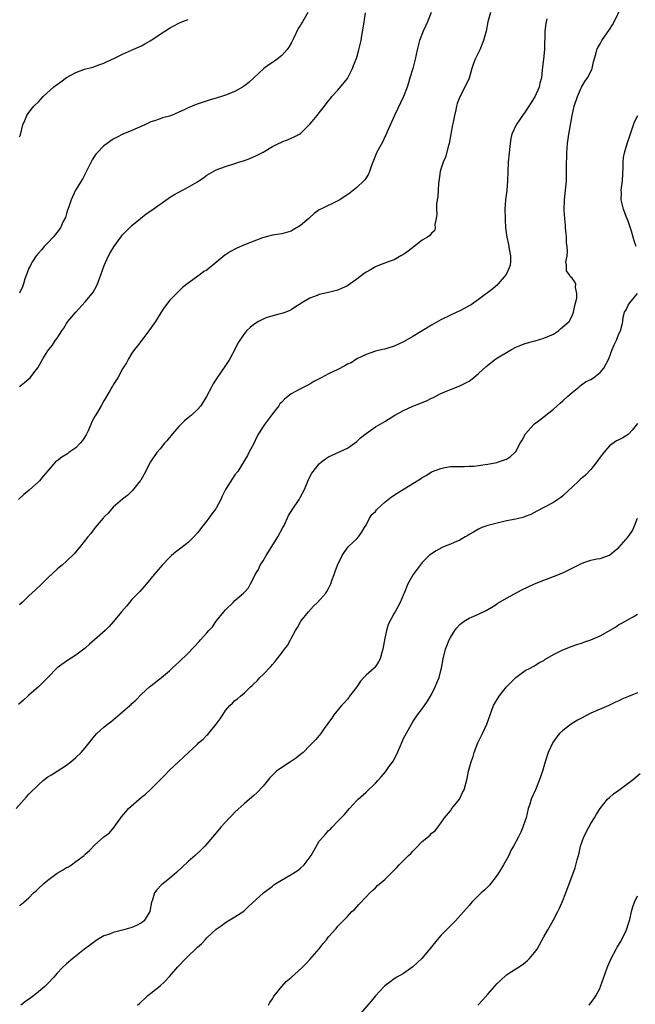
# Model space of a CAD drawing. Units: inches. Extents: x 2568000 to 2571000, y 1500000 to 1503000.
# Drawn here: x 2570737 to 2570869, y 1501545 to 1501755 of the extents above; entities that cross this region are included whole.
import ezdxf

# ---------------------------------------------------------------- set-up
doc = ezdxf.new("R2010")
doc.units = ezdxf.units.IN
doc.header["$MEASUREMENT"] = 0
doc.layers.add('LD25681500_10ft', color=71, linetype='Continuous')

msp = doc.modelspace()

# ---------------------------------------------------------------- linework, layer by layer
at = {"layer": 'LD25681500_10ft'}
for points, elevation in [([(2570736.23, 1501587), (2570738.49, 1501589.51), (2570739, 1501590.06), (2570741, 1501592.08), (2570742.05, 1501593), (2570743, 1501593.75), (2570743.78, 1501594.22), (2570744.99, 1501595), (2570747, 1501596.24), (2570747.93, 1501597), (2570749, 1501597.9), (2570750.13, 1501599), (2570751, 1501599.99), (2570751.85, 1501601), (2570753, 1501602.49), (2570753.47, 1501603), (2570755, 1501604.39), (2570755.75, 1501605), (2570756.48, 1501605.52), (2570759, 1501607.64), (2570760.55, 1501609), (2570760.79, 1501609.21), (2570761, 1501609.45), (2570761.83, 1501610.17), (2570763, 1501611.4), (2570764.73, 1501613), (2570765, 1501613.23), (2570767.29, 1501615), (2570769, 1501616.42), (2570769.61, 1501617), (2570770.34, 1501617.66), (2570771, 1501618.23), (2570773, 1501620.15), (2570775.32, 1501622.68), (2570775.64, 1501623), (2570777, 1501624.49), (2570777.44, 1501625), (2570778.18, 1501625.82), (2570778.98, 1501627), (2570780.63, 1501629), (2570781, 1501629.4), (2570782.59, 1501631), (2570783, 1501631.45), (2570784.83, 1501633), (2570784.91, 1501633.09), (2570785, 1501633.21), (2570785.85, 1501634.15), (2570786.31, 1501635), (2570787, 1501636.33), (2570787.28, 1501637), (2570787.99, 1501638.01), (2570788.39, 1501639), (2570789, 1501639.92), (2570789.63, 1501641), (2570790.17, 1501641.83), (2570792.15, 1501645), (2570793.23, 1501647), (2570793.47, 1501647.47), (2570794.45, 1501649.55), (2570795, 1501650.4), (2570795.22, 1501650.78), (2570796.7, 1501653), (2570797, 1501653.53), (2570797.76, 1501655), (2570798.35, 1501656.35), (2570798.72, 1501657.28), (2570799.41, 1501658.59), (2570799.7, 1501659), (2570801, 1501660.62), (2570801.45, 1501661), (2570802.33, 1501661.67), (2570803, 1501662.13), (2570807, 1501663.96), (2570808.52, 1501665), (2570809, 1501665.35), (2570809.81, 1501666.19), (2570811, 1501667.09), (2570813, 1501668.5), (2570815, 1501669.63), (2570817.17, 1501671), (2570819, 1501672.02), (2570821, 1501672.93), (2570822.5, 1501673.5), (2570823, 1501673.73), (2570823.93, 1501674.07), (2570825, 1501674.61), (2570825.27, 1501674.73), (2570827, 1501675.6), (2570829, 1501676.5), (2570831, 1501677.25), (2570832.15, 1501677.85), (2570833, 1501678.26), (2570833.97, 1501679), (2570835, 1501679.87), (2570836.62, 1501681.38), (2570837, 1501681.7), (2570838.74, 1501683), (2570839.44, 1501683.44), (2570841, 1501684.38), (2570842.07, 1501685), (2570843, 1501685.49), (2570844.04, 1501685.96), (2570845, 1501686.29), (2570846.76, 1501686.76), (2570847.11, 1501686.89), (2570849, 1501687.4), (2570851, 1501688.32), (2570852.13, 1501689), (2570852.56, 1501689.44), (2570854.35, 1501691), (2570855, 1501692.19), (2570855.32, 1501693), (2570855.58, 1501694.42), (2570855.98, 1501695.98), (2570856.03, 1501697), (2570855.73, 1501698.27), (2570855.81, 1501699), (2570855.55, 1501699.55), (2570855, 1501700.28), (2570854.6, 1501700.6), (2570854.37, 1501701), (2570853.78, 1501701.78), (2570853.83, 1501703), (2570853.67, 1501703.67), (2570853.93, 1501705), (2570854.05, 1501705.95), (2570853.93, 1501707), (2570853.82, 1501707.82), (2570853.78, 1501709), (2570853.71, 1501709.71), (2570853.61, 1501711), (2570853.59, 1501711.59), (2570853.45, 1501713), (2570853.34, 1501714.66), (2570853.39, 1501717), (2570853.61, 1501719), (2570853.66, 1501719.66), (2570853.78, 1501721), (2570853.84, 1501723), (2570853.84, 1501723.84), (2570853.83, 1501725), (2570853.86, 1501725.86), (2570853.88, 1501727), (2570854.05, 1501729), (2570854.33, 1501731), (2570854.57, 1501732.57), (2570855, 1501735), (2570855.47, 1501737), (2570856.13, 1501739), (2570857.03, 1501741), (2570857.75, 1501742.25), (2570858.3, 1501743), (2570859, 1501744.35), (2570859.3, 1501745), (2570859.59, 1501746.41), (2570860.04, 1501748.04), (2570860.28, 1501749), (2570860.52, 1501749.48), (2570861, 1501750.3), (2570861.36, 1501751), (2570863, 1501753.36), (2570863.64, 1501754.36), (2570863.98, 1501755), (2570865.62, 1501758.38)], 9190), ([(2570824.92, 1501757), (2570824.13, 1501755), (2570823.78, 1501754.22), (2570823.19, 1501753), (2570822.44, 1501751), (2570821.89, 1501749), (2570821.45, 1501747), (2570820.95, 1501745), (2570820.37, 1501743), (2570820.05, 1501741.95), (2570819.74, 1501741), (2570819, 1501739.01), (2570818.33, 1501737.67), (2570817.09, 1501735), (2570815.52, 1501731.52), (2570815.22, 1501730.78), (2570815, 1501730.41), (2570814.56, 1501729.44), (2570813.5, 1501727.5), (2570813.25, 1501727), (2570813, 1501726.42), (2570812.61, 1501725.39), (2570812.44, 1501725), (2570812.09, 1501724.09), (2570811.74, 1501723), (2570811.53, 1501722.47), (2570811, 1501721.7), (2570810.74, 1501721.26), (2570810.5, 1501721), (2570809, 1501719.59), (2570807.57, 1501718.43), (2570805.41, 1501717), (2570805, 1501716.75), (2570801.34, 1501715), (2570801, 1501714.82), (2570799.94, 1501714.06), (2570798.88, 1501713.12), (2570798.76, 1501713), (2570797, 1501711.5), (2570795.44, 1501710.56), (2570795, 1501710.26), (2570793.99, 1501710.01), (2570793, 1501709.7), (2570791, 1501709.45), (2570788.85, 1501708.85), (2570785, 1501707.36), (2570783.38, 1501706.62), (2570782.05, 1501705.95), (2570781, 1501705.22), (2570780.86, 1501705.14), (2570778.29, 1501703), (2570777.53, 1501702.47), (2570777, 1501701.96), (2570776.36, 1501701.64), (2570775.58, 1501701), (2570773.52, 1501699.52), (2570773, 1501699.19), (2570771.76, 1501698.24), (2570771, 1501697.49), (2570770.53, 1501697), (2570769, 1501695.46), (2570768.62, 1501695), (2570767.94, 1501694.06), (2570767.24, 1501693), (2570765.99, 1501691), (2570764.77, 1501689.23), (2570764.62, 1501689), (2570763.09, 1501687), (2570762.17, 1501685.83), (2570761.54, 1501685), (2570761, 1501684.22), (2570760.24, 1501683), (2570759.8, 1501682.2), (2570759, 1501680.89), (2570757.97, 1501679), (2570757, 1501677.47), (2570756.83, 1501677.17), (2570756.72, 1501677), (2570756.32, 1501676.32), (2570755.37, 1501674.63), (2570755, 1501674.02), (2570754.43, 1501673), (2570753.61, 1501671.61), (2570753.14, 1501670.86), (2570752.42, 1501669.58), (2570752.23, 1501669), (2570751.63, 1501667.63), (2570751.22, 1501666.78), (2570750.42, 1501665.58), (2570749.96, 1501665), (2570749, 1501664.03), (2570747.54, 1501663), (2570747.24, 1501662.76), (2570745.99, 1501662.01), (2570745, 1501661.26), (2570744.84, 1501661.16), (2570744.67, 1501661), (2570743, 1501659.11), (2570742.03, 1501657.97), (2570741.27, 1501657), (2570741, 1501656.74), (2570739.07, 1501655), (2570737.93, 1501654.07), (2570736.76, 1501653)], 9220), ([(2570849.6, 1501755.6), (2570849.47, 1501755), (2570849.41, 1501754.59), (2570849.21, 1501753), (2570849.1, 1501749.1), (2570848.88, 1501747), (2570848.66, 1501745.34), (2570848.64, 1501744.64), (2570848.45, 1501743), (2570848.13, 1501741.87), (2570847.97, 1501741), (2570847.04, 1501738.96), (2570846.24, 1501737.76), (2570845.78, 1501737), (2570845, 1501735.75), (2570844.41, 1501735), (2570843.86, 1501734.14), (2570843.08, 1501733), (2570842.15, 1501731), (2570841.95, 1501730.05), (2570841.76, 1501729), (2570841.55, 1501727), (2570841.38, 1501725), (2570841.27, 1501723), (2570841.2, 1501721), (2570841.03, 1501718.97), (2570840.77, 1501717), (2570840.63, 1501715), (2570840.68, 1501713), (2570840.71, 1501712.71), (2570840.81, 1501711), (2570841.05, 1501709), (2570841.42, 1501707.42), (2570841.56, 1501706.44), (2570841.86, 1501705), (2570841.81, 1501703.81), (2570841.75, 1501703), (2570841.54, 1501702.46), (2570840.92, 1501701), (2570839.24, 1501699), (2570839.12, 1501698.88), (2570838.06, 1501697.94), (2570835, 1501695.66), (2570834, 1501695), (2570833.42, 1501694.58), (2570833, 1501694.32), (2570831, 1501693.27), (2570830.36, 1501693), (2570829, 1501692.36), (2570827, 1501691.33), (2570825, 1501690.19), (2570821, 1501687.77), (2570819, 1501686.68), (2570817, 1501685.73), (2570815, 1501685.1), (2570814.53, 1501685), (2570813, 1501684.63), (2570811, 1501683.98), (2570809, 1501682.99), (2570807.81, 1501682.19), (2570807, 1501681.85), (2570806.47, 1501681.53), (2570805, 1501680.77), (2570803, 1501679.8), (2570801.4, 1501679), (2570801, 1501678.75), (2570799.83, 1501678.17), (2570799, 1501677.61), (2570797, 1501676.62), (2570796.09, 1501676.09), (2570795, 1501675.54), (2570793.56, 1501674.44), (2570793, 1501673.79), (2570792.61, 1501673.39), (2570792.34, 1501673), (2570791, 1501671.29), (2570790.17, 1501670.17), (2570789.28, 1501669), (2570789, 1501668.58), (2570788.03, 1501667), (2570787.66, 1501666.34), (2570787, 1501664.93), (2570785.97, 1501663), (2570785.64, 1501662.36), (2570784.92, 1501661.08), (2570783.59, 1501659), (2570783, 1501658.23), (2570782.5, 1501657.5), (2570781, 1501655.09), (2570780.27, 1501653.73), (2570779.97, 1501653), (2570779, 1501651.15), (2570778.9, 1501651), (2570778.05, 1501649.95), (2570777.41, 1501649), (2570777, 1501648.44), (2570775.88, 1501647), (2570775.48, 1501646.52), (2570775, 1501645.87), (2570774.24, 1501645), (2570773, 1501643.8), (2570771.42, 1501642.58), (2570770.28, 1501641.72), (2570769.42, 1501641), (2570769, 1501640.62), (2570767.44, 1501639), (2570765.74, 1501637), (2570764.12, 1501635), (2570763.6, 1501634.4), (2570762.66, 1501633.34), (2570761, 1501631.61), (2570760.45, 1501631), (2570759.8, 1501630.2), (2570758.74, 1501629), (2570757.08, 1501626.92), (2570756.11, 1501625.89), (2570755.24, 1501625), (2570753, 1501623), (2570751.91, 1501622.09), (2570751, 1501621.26), (2570750.68, 1501621), (2570749, 1501619.76), (2570747, 1501618.49), (2570745, 1501617.03), (2570743.02, 1501614.98), (2570741, 1501612.99), (2570739, 1501611.22), (2570738.73, 1501611), (2570737.83, 1501610.17), (2570736.76, 1501609.24)], 9200), ([(2570798.55, 1501757), (2570797.43, 1501755), (2570797.25, 1501754.75), (2570797, 1501754.29), (2570796.47, 1501753.53), (2570795.54, 1501751.54), (2570795.26, 1501751), (2570795, 1501750.45), (2570794.47, 1501749.53), (2570794.1, 1501749), (2570793, 1501747.78), (2570792.01, 1501747), (2570791.41, 1501746.59), (2570791, 1501746.27), (2570790.23, 1501745.77), (2570789.16, 1501745), (2570785.95, 1501742.05), (2570785, 1501741.28), (2570784.59, 1501741), (2570783, 1501740.09), (2570781, 1501739.29), (2570780.12, 1501739), (2570779, 1501738.67), (2570777.69, 1501738.31), (2570776.17, 1501737.83), (2570774.7, 1501737.3), (2570773, 1501736.63), (2570772.29, 1501736.29), (2570769.41, 1501735), (2570769, 1501734.83), (2570767.54, 1501734.46), (2570767, 1501734.25), (2570765.84, 1501733.84), (2570765, 1501733.61), (2570763.71, 1501733), (2570761, 1501731.78), (2570759.02, 1501730.98), (2570757.69, 1501730.31), (2570757, 1501729.91), (2570755.68, 1501729), (2570755, 1501728.49), (2570753.54, 1501727), (2570753.28, 1501726.72), (2570753, 1501726.31), (2570752.5, 1501725.5), (2570751.17, 1501722.83), (2570751, 1501722.54), (2570750.47, 1501721.53), (2570748.94, 1501719), (2570748.04, 1501717), (2570747.48, 1501715.48), (2570747.25, 1501714.75), (2570747, 1501714.05), (2570746.77, 1501713.23), (2570746.33, 1501712.33), (2570745.71, 1501711), (2570745, 1501710.1), (2570744.55, 1501709.45), (2570744.18, 1501709), (2570743, 1501707.81), (2570742.25, 1501707), (2570741.69, 1501706.31), (2570741, 1501705.57), (2570740.56, 1501705), (2570739.77, 1501703.77), (2570739.3, 1501703), (2570739.22, 1501702.78), (2570739, 1501702.36), (2570738.63, 1501701.37), (2570738.44, 1501701), (2570738.11, 1501700.11), (2570737.82, 1501699), (2570737.64, 1501698.36), (2570736.99, 1501697.01)], 9240), ([(2570837.58, 1501757), (2570837.03, 1501755), (2570836.62, 1501753), (2570836.1, 1501751), (2570835.26, 1501749), (2570834.28, 1501747), (2570833.92, 1501746.08), (2570833.62, 1501745), (2570833.02, 1501742.98), (2570832.08, 1501741), (2570831.03, 1501738.97), (2570830.47, 1501737.53), (2570830.33, 1501737), (2570830.15, 1501736.15), (2570829.85, 1501735), (2570829.58, 1501733.58), (2570829.44, 1501733), (2570828.71, 1501729), (2570828.57, 1501728.57), (2570827.93, 1501726.07), (2570827.45, 1501725), (2570827, 1501723.54), (2570826.85, 1501723), (2570826.63, 1501721.37), (2570826.48, 1501720.48), (2570826.36, 1501719), (2570826.29, 1501717.71), (2570826.16, 1501717), (2570826.04, 1501716.04), (2570826.03, 1501715), (2570826.11, 1501713.89), (2570826, 1501713), (2570825.71, 1501711.71), (2570825.79, 1501711), (2570825.64, 1501710.36), (2570825, 1501709.83), (2570824.64, 1501709.36), (2570824.13, 1501709), (2570823, 1501708.33), (2570821.25, 1501707), (2570819.96, 1501706.04), (2570819, 1501705.31), (2570818.4, 1501705), (2570817, 1501704.18), (2570815.72, 1501703.72), (2570813.89, 1501703), (2570813, 1501702.67), (2570811.95, 1501702.05), (2570811, 1501701.53), (2570810.33, 1501701), (2570809, 1501700.06), (2570807.62, 1501699), (2570807, 1501698.62), (2570805.91, 1501698.09), (2570805, 1501697.67), (2570803, 1501697.16), (2570801, 1501696.77), (2570800.56, 1501696.56), (2570799, 1501695.97), (2570797.29, 1501695), (2570797, 1501694.79), (2570795.89, 1501694.11), (2570795, 1501693.49), (2570794.69, 1501693.31), (2570793.84, 1501693), (2570793, 1501692.72), (2570792.66, 1501692.66), (2570789.82, 1501691.82), (2570789, 1501691.48), (2570788, 1501691), (2570787, 1501690.38), (2570786.26, 1501689.74), (2570785.45, 1501689), (2570785, 1501688.43), (2570784.03, 1501687), (2570783.64, 1501686.36), (2570782.99, 1501685), (2570781.87, 1501683), (2570781.52, 1501682.48), (2570781, 1501681.63), (2570779.12, 1501678.88), (2570779, 1501678.68), (2570778.33, 1501677.67), (2570777.96, 1501677), (2570776.92, 1501675), (2570775.67, 1501673), (2570775, 1501672.21), (2570773.68, 1501671), (2570773, 1501670.43), (2570772.2, 1501669.8), (2570771, 1501668.55), (2570769.67, 1501667), (2570769.38, 1501666.62), (2570769, 1501666.23), (2570768.47, 1501665.53), (2570767.96, 1501665), (2570767, 1501663.83), (2570766.29, 1501663), (2570764.95, 1501661), (2570763.6, 1501658.4), (2570762.86, 1501657.14), (2570762.77, 1501657), (2570761.09, 1501654.9), (2570760.1, 1501653.9), (2570759, 1501653.07), (2570757, 1501651.32), (2570756.68, 1501651), (2570755.93, 1501650.07), (2570755, 1501649.19), (2570754.92, 1501649.08), (2570754.82, 1501649), (2570753.12, 1501647), (2570752.24, 1501645.76), (2570751.54, 1501645), (2570749.99, 1501643), (2570748.63, 1501641.37), (2570747, 1501639.81), (2570746.09, 1501639), (2570745.49, 1501638.51), (2570745, 1501638.1), (2570743, 1501636.25), (2570741.77, 1501635), (2570740.34, 1501633.66), (2570739, 1501632.44), (2570737.51, 1501631), (2570737, 1501630.53)], 9210), ([(2570737, 1501677.1), (2570738.02, 1501677.98), (2570739, 1501678.77), (2570739.25, 1501679), (2570740.01, 1501680.01), (2570740.88, 1501681.12), (2570741.61, 1501682.39), (2570741.92, 1501683), (2570743, 1501684.7), (2570743.21, 1501685), (2570744.05, 1501685.95), (2570744.69, 1501687), (2570745, 1501687.45), (2570745.99, 1501689), (2570746.44, 1501689.56), (2570747, 1501690.54), (2570747.32, 1501691), (2570749, 1501693), (2570751, 1501695.18), (2570752.51, 1501697), (2570752.71, 1501697.29), (2570753.43, 1501698.57), (2570753.64, 1501699), (2570753.98, 1501699.98), (2570755.07, 1501702.93), (2570756.01, 1501705), (2570756.34, 1501705.66), (2570757.09, 1501706.91), (2570758.63, 1501709), (2570759, 1501709.47), (2570759.73, 1501710.27), (2570760.48, 1501711), (2570761, 1501711.48), (2570762.83, 1501713), (2570764.05, 1501713.95), (2570765, 1501714.6), (2570765.51, 1501715), (2570768.72, 1501717.28), (2570769, 1501717.44), (2570769.93, 1501718.07), (2570773, 1501719.7), (2570775, 1501720.84), (2570775.26, 1501721), (2570776.3, 1501721.7), (2570777, 1501722.22), (2570777.51, 1501722.49), (2570779, 1501723.34), (2570781, 1501724.08), (2570783, 1501724.71), (2570783.81, 1501725), (2570785, 1501725.39), (2570786.18, 1501725.82), (2570787.59, 1501726.41), (2570789, 1501727.14), (2570791, 1501728.37), (2570792.26, 1501729), (2570792.77, 1501729.23), (2570793, 1501729.36), (2570794.22, 1501729.78), (2570795, 1501730.11), (2570795.61, 1501730.39), (2570796.76, 1501731), (2570797, 1501731.14), (2570799, 1501733.09), (2570799.86, 1501734.14), (2570800.52, 1501735), (2570801, 1501735.55), (2570802.1, 1501737), (2570802.5, 1501737.5), (2570803, 1501738.08), (2570803.39, 1501738.61), (2570803.71, 1501739), (2570805, 1501740.39), (2570807, 1501742.88), (2570807.16, 1501743.16), (2570808.09, 1501745), (2570808.33, 1501745.67), (2570808.89, 1501747), (2570809, 1501747.34), (2570809.48, 1501749), (2570809.93, 1501751), (2570810.09, 1501752.09), (2570810.38, 1501753.62), (2570810.56, 1501755), (2570810.9, 1501756.9)], 9230), ([(2570737, 1501730.45), (2570737.15, 1501730.85), (2570737.71, 1501733), (2570738.09, 1501733.91), (2570738.53, 1501735), (2570739, 1501735.65), (2570740.04, 1501737), (2570741, 1501737.91), (2570741.54, 1501738.46), (2570742.02, 1501739), (2570744.25, 1501741), (2570744.65, 1501741.35), (2570745, 1501741.62), (2570745.82, 1501742.18), (2570747, 1501743.08), (2570749, 1501744.18), (2570750.87, 1501744.87), (2570752.67, 1501745.33), (2570754.15, 1501745.85), (2570755, 1501746.16), (2570755.54, 1501746.46), (2570757.23, 1501747.23), (2570759, 1501748.08), (2570760.91, 1501748.91), (2570763, 1501749.87), (2570763.75, 1501750.25), (2570765, 1501750.96), (2570767, 1501752.31), (2570769, 1501753.61), (2570769.91, 1501754.09), (2570771, 1501754.72), (2570771.65, 1501755), (2570773, 1501755.49)], 9250), ([(2570868.66, 1501707), (2570868.23, 1501708.23), (2570868.08, 1501709), (2570867.69, 1501710.31), (2570867, 1501712.38), (2570866.57, 1501713.43), (2570865.96, 1501715), (2570865.49, 1501717), (2570865.53, 1501718.47), (2570865.51, 1501719), (2570865.56, 1501719.56), (2570865.75, 1501721), (2570865.91, 1501723.91), (2570865.92, 1501725), (2570866.01, 1501725.99), (2570866.17, 1501727), (2570866.81, 1501729.19), (2570867.36, 1501730.64), (2570867.67, 1501731.67), (2570868.11, 1501733), (2570868.36, 1501733.64), (2570869.04, 1501735)], 9180), ([(2570737, 1501566.32), (2570737.43, 1501566.57), (2570737.93, 1501567), (2570739, 1501567.97), (2570739.99, 1501569), (2570740.53, 1501569.47), (2570741, 1501569.9), (2570742.15, 1501571), (2570743, 1501571.69), (2570744.73, 1501573), (2570745, 1501573.18), (2570746.15, 1501573.85), (2570747, 1501574.39), (2570747.41, 1501574.59), (2570748.06, 1501575), (2570749, 1501575.67), (2570750.75, 1501577), (2570750.89, 1501577.11), (2570751, 1501577.23), (2570751.95, 1501578.05), (2570753, 1501579.17), (2570755, 1501580.99), (2570756.17, 1501581.83), (2570757.16, 1501583), (2570757.45, 1501583.45), (2570758.58, 1501585), (2570758.79, 1501585.21), (2570759.71, 1501586.29), (2570760.26, 1501587), (2570763, 1501589.41), (2570763.89, 1501590.11), (2570765, 1501591.12), (2570767.97, 1501594.03), (2570769, 1501595.18), (2570770.93, 1501597), (2570772.03, 1501597.97), (2570773.09, 1501599), (2570775, 1501600.77), (2570775.22, 1501601), (2570776.17, 1501601.83), (2570777, 1501602.68), (2570777.17, 1501602.83), (2570778.99, 1501605), (2570779.86, 1501606.14), (2570780.39, 1501607), (2570781, 1501607.92), (2570781.92, 1501609), (2570782.49, 1501609.51), (2570783, 1501610.04), (2570783.55, 1501610.45), (2570784.14, 1501611), (2570785, 1501611.71), (2570786.34, 1501613), (2570786.69, 1501613.31), (2570787, 1501613.64), (2570787.7, 1501614.3), (2570788.34, 1501615), (2570789, 1501615.64), (2570790.65, 1501617.35), (2570791, 1501617.79), (2570791.58, 1501618.42), (2570792.04, 1501619), (2570793, 1501620.28), (2570793.58, 1501621), (2570794.18, 1501621.82), (2570794.85, 1501623), (2570795, 1501623.3), (2570795.94, 1501625), (2570796.33, 1501625.67), (2570797.07, 1501627), (2570798.69, 1501629), (2570799.79, 1501630.21), (2570800.65, 1501631), (2570802.38, 1501633), (2570802.64, 1501633.36), (2570803, 1501634), (2570803.48, 1501635), (2570803.7, 1501635.7), (2570804.17, 1501637), (2570804.41, 1501637.59), (2570804.89, 1501639), (2570805.9, 1501641), (2570806.31, 1501641.69), (2570807.14, 1501642.86), (2570807.32, 1501643), (2570809, 1501644.59), (2570809.36, 1501645), (2570810.04, 1501645.96), (2570810.68, 1501647), (2570811, 1501647.48), (2570811.76, 1501649), (2570812.24, 1501649.76), (2570813, 1501650.45), (2570813.24, 1501650.76), (2570813.47, 1501651), (2570815, 1501652.42), (2570815.72, 1501653), (2570816.41, 1501653.59), (2570817.63, 1501654.37), (2570821, 1501656.39), (2570822.59, 1501657.41), (2570823, 1501657.71), (2570823.86, 1501658.14), (2570825, 1501658.88), (2570827, 1501659.63), (2570827.83, 1501659.83), (2570829, 1501660), (2570830.04, 1501660.04), (2570831, 1501660.06), (2570832.02, 1501660.02), (2570833, 1501660.08), (2570834.11, 1501660.11), (2570836.43, 1501660.43), (2570837, 1501660.55), (2570838.9, 1501660.9), (2570839.31, 1501661), (2570841, 1501661.63), (2570841.84, 1501662.16), (2570842.77, 1501663), (2570843, 1501663.27), (2570843.92, 1501665), (2570844.32, 1501665.68), (2570845.07, 1501667), (2570846.82, 1501669), (2570847, 1501669.17), (2570848.06, 1501669.94), (2570851, 1501672.26), (2570851.78, 1501673), (2570852.42, 1501673.58), (2570853, 1501674.04), (2570854.01, 1501675), (2570855, 1501675.86), (2570856.41, 1501677), (2570856.72, 1501677.28), (2570857, 1501677.45), (2570857.9, 1501678.1), (2570859, 1501678.64), (2570859.59, 1501679), (2570861, 1501680.1), (2570861.77, 1501681), (2570862.84, 1501683), (2570863.57, 1501685), (2570864, 1501686), (2570864.47, 1501687), (2570865, 1501688.37), (2570865.35, 1501689), (2570865.68, 1501690.32), (2570865.81, 1501691), (2570865.94, 1501691.94), (2570866.19, 1501693), (2570866.52, 1501693.48), (2570867, 1501694.51), (2570867.3, 1501695), (2570868.99, 1501697)], 9180), ([(2570869, 1501669.19), (2570867.81, 1501667.81), (2570867.15, 1501667), (2570867.08, 1501666.92), (2570867, 1501666.87), (2570865.83, 1501666.17), (2570865, 1501665.73), (2570864.5, 1501665.5), (2570863, 1501664.44), (2570861.76, 1501663), (2570861, 1501662), (2570860.32, 1501661), (2570859, 1501659.4), (2570857.84, 1501658.16), (2570856.76, 1501657.24), (2570856.46, 1501657), (2570855, 1501655.6), (2570854.3, 1501655), (2570853, 1501653.76), (2570852.58, 1501653.42), (2570851.94, 1501653), (2570851, 1501652.35), (2570849, 1501651.26), (2570847.49, 1501650.51), (2570846.2, 1501649.8), (2570845, 1501649.34), (2570844.77, 1501649.23), (2570843, 1501648.82), (2570841, 1501648.42), (2570839, 1501647.97), (2570837, 1501647.43), (2570835.75, 1501647), (2570835, 1501646.69), (2570833.97, 1501646.03), (2570833, 1501645.54), (2570832.7, 1501645.3), (2570832.15, 1501645), (2570831, 1501644.32), (2570829.82, 1501643.82), (2570829, 1501643.42), (2570827.89, 1501643), (2570827.27, 1501642.73), (2570825.98, 1501642.02), (2570825, 1501641.42), (2570824.76, 1501641.24), (2570824.48, 1501641), (2570823, 1501639.57), (2570822.57, 1501639), (2570821.09, 1501637), (2570819.94, 1501635), (2570819.1, 1501633), (2570819, 1501632.71), (2570818.26, 1501631), (2570817.2, 1501629), (2570817, 1501628.69), (2570815.71, 1501626.29), (2570815.36, 1501625), (2570815, 1501623.41), (2570814.57, 1501621), (2570814.33, 1501620.33), (2570813.98, 1501619), (2570813.67, 1501618.33), (2570813, 1501617.34), (2570812.85, 1501617.15), (2570812.69, 1501617), (2570811, 1501615.5), (2570810.52, 1501615), (2570809.81, 1501614.19), (2570809, 1501612.98), (2570807.48, 1501611), (2570807.29, 1501610.71), (2570807, 1501610.39), (2570806.38, 1501609.62), (2570805.73, 1501609), (2570804.14, 1501607), (2570803.7, 1501606.3), (2570803, 1501605.38), (2570802.85, 1501605.15), (2570802.08, 1501604.08), (2570801.33, 1501603), (2570800.24, 1501601.76), (2570799.54, 1501601), (2570799, 1501600.5), (2570797.54, 1501599), (2570797, 1501598.57), (2570796.16, 1501597.84), (2570794.89, 1501597), (2570793, 1501595.8), (2570791.89, 1501595), (2570791.42, 1501594.58), (2570790.43, 1501593.57), (2570789, 1501591.78), (2570787.64, 1501590.36), (2570787, 1501589.76), (2570786.58, 1501589.42), (2570785, 1501588.09), (2570783, 1501586.23), (2570782.41, 1501585.59), (2570781.82, 1501585), (2570780, 1501583), (2570778.64, 1501581.36), (2570777, 1501579.46), (2570776.57, 1501579), (2570775.78, 1501578.22), (2570774.48, 1501577), (2570773, 1501575.68), (2570771.61, 1501574.39), (2570770.56, 1501573.43), (2570769, 1501572.09), (2570767.67, 1501571), (2570767.31, 1501570.69), (2570766.33, 1501569.67), (2570765.84, 1501569), (2570765.28, 1501567.28), (2570765.16, 1501567), (2570764.83, 1501565), (2570763.59, 1501563), (2570763.26, 1501562.74), (2570763, 1501562.57), (2570761.97, 1501562.03), (2570761, 1501561.6), (2570759, 1501561.01), (2570757, 1501560.53), (2570756.19, 1501560.19), (2570755, 1501559.82), (2570753.55, 1501559), (2570750.89, 1501557), (2570748.35, 1501555), (2570747, 1501553.83), (2570746.1, 1501553), (2570745, 1501551.83), (2570744.27, 1501551), (2570743, 1501549.62), (2570742.36, 1501549), (2570741, 1501547.84), (2570739.94, 1501547), (2570739.38, 1501546.62), (2570738.22, 1501545.78), (2570737.25, 1501545)], 9170), ([(2570762.18, 1501545), (2570762.61, 1501545.39), (2570763, 1501545.81), (2570763.64, 1501546.36), (2570764.31, 1501547), (2570765, 1501547.57), (2570767, 1501549.16), (2570767.97, 1501550.03), (2570769, 1501551.14), (2570770.79, 1501553.21), (2570772.48, 1501555), (2570773, 1501555.52), (2570774.59, 1501557), (2570775, 1501557.4), (2570775.86, 1501558.14), (2570776.63, 1501559), (2570777, 1501559.38), (2570779, 1501561.26), (2570780.07, 1501561.93), (2570781, 1501562.7), (2570781.55, 1501563), (2570783, 1501563.85), (2570784.9, 1501565.1), (2570785.91, 1501566.09), (2570789.11, 1501569), (2570791, 1501570.43), (2570791.3, 1501570.7), (2570791.73, 1501571), (2570795, 1501572.89), (2570796.28, 1501573.72), (2570797, 1501574.27), (2570797.77, 1501575), (2570799.29, 1501577), (2570799.88, 1501578.12), (2570801, 1501580.02), (2570801.8, 1501581), (2570802.39, 1501581.61), (2570803, 1501582.29), (2570803.38, 1501582.62), (2570803.75, 1501583), (2570805, 1501584.3), (2570806.34, 1501585.66), (2570807.48, 1501587), (2570809, 1501588.7), (2570809.3, 1501589), (2570811, 1501590.53), (2570813, 1501592.43), (2570813.49, 1501593), (2570814.24, 1501593.76), (2570815.17, 1501594.83), (2570815.89, 1501595.89), (2570816.82, 1501597.18), (2570817, 1501597.57), (2570817.52, 1501598.48), (2570818.25, 1501600.25), (2570819, 1501601.96), (2570819.38, 1501602.62), (2570820.69, 1501605), (2570821, 1501605.5), (2570822.01, 1501607), (2570823, 1501608.29), (2570823.5, 1501609), (2570824.1, 1501609.9), (2570824.78, 1501611), (2570825, 1501611.38), (2570825.78, 1501613), (2570826.13, 1501613.87), (2570826.62, 1501615), (2570827, 1501616.47), (2570827.12, 1501617), (2570827.45, 1501619), (2570827.98, 1501621), (2570828.25, 1501621.75), (2570828.74, 1501623), (2570829, 1501623.56), (2570829.94, 1501625), (2570830.39, 1501625.61), (2570831, 1501626.28), (2570831.38, 1501626.62), (2570831.96, 1501627), (2570833, 1501627.65), (2570835, 1501628.54), (2570836.68, 1501629.32), (2570838.22, 1501630.22), (2570839, 1501630.69), (2570839.17, 1501630.83), (2570841, 1501631.92), (2570844.28, 1501633.72), (2570847, 1501634.95), (2570849, 1501635.78), (2570851, 1501636.52), (2570853, 1501637.32), (2570855.46, 1501638.54), (2570857, 1501639.34), (2570857.54, 1501639.54), (2570859, 1501640.03), (2570860.3, 1501640.3), (2570861, 1501640.42), (2570863, 1501641.12), (2570864.02, 1501641.98), (2570865, 1501642.73), (2570867, 1501645.02), (2570867.8, 1501646.2), (2570868.21, 1501647), (2570868.99, 1501649)], 9160), ([(2570790.13, 1501545), (2570790.44, 1501545.56), (2570791, 1501546.4), (2570791.23, 1501546.77), (2570791.39, 1501547), (2570792.98, 1501549.02), (2570793.94, 1501550.06), (2570795, 1501550.91), (2570797.31, 1501553), (2570798.12, 1501553.88), (2570799, 1501554.77), (2570800.96, 1501557.04), (2570801.84, 1501558.16), (2570802.54, 1501559), (2570803, 1501559.61), (2570804.6, 1501561.4), (2570805, 1501561.89), (2570807, 1501563.96), (2570807.97, 1501565), (2570808.52, 1501565.48), (2570809.46, 1501566.54), (2570811, 1501568.14), (2570811.8, 1501569), (2570812.42, 1501569.58), (2570813, 1501570.07), (2570813.46, 1501570.54), (2570815, 1501571.88), (2570816.6, 1501573.4), (2570817, 1501573.87), (2570817.57, 1501574.43), (2570818.09, 1501575), (2570820.07, 1501577), (2570820.56, 1501577.44), (2570821, 1501577.94), (2570821.55, 1501578.45), (2570823, 1501579.98), (2570824.66, 1501581.34), (2570825, 1501581.74), (2570825.72, 1501582.28), (2570826.29, 1501583), (2570827, 1501583.85), (2570827.72, 1501585), (2570829, 1501586.55), (2570829.3, 1501587), (2570830.93, 1501589), (2570831, 1501589.12), (2570831.6, 1501590.4), (2570831.93, 1501591), (2570832.58, 1501593.42), (2570832.87, 1501595), (2570833.44, 1501597), (2570833.86, 1501598.14), (2570834.1, 1501599), (2570834.84, 1501601), (2570835, 1501601.35), (2570835.83, 1501603), (2570836.76, 1501605), (2570837.48, 1501607), (2570838.24, 1501609), (2570839.39, 1501611), (2570841.01, 1501613), (2570842.01, 1501613.99), (2570843, 1501615.01), (2570845, 1501616.49), (2570846.07, 1501617), (2570846.67, 1501617.33), (2570847, 1501617.46), (2570847.91, 1501618.09), (2570849, 1501618.64), (2570849.2, 1501618.8), (2570851, 1501619.92), (2570853, 1501620.9), (2570855, 1501621.66), (2570855.99, 1501622.01), (2570857, 1501622.32), (2570857.49, 1501622.51), (2570859, 1501623.04), (2570861, 1501623.91), (2570864.27, 1501625.73), (2570865, 1501626.28), (2570865.51, 1501626.49), (2570867.9, 1501627.9), (2570869, 1501628.49)], 9150), ([(2570869, 1501611.68), (2570867.08, 1501610.92), (2570865.66, 1501610.34), (2570865, 1501610.02), (2570864.29, 1501609.71), (2570862.84, 1501609), (2570859, 1501607.36), (2570857, 1501606.33), (2570856.14, 1501605.86), (2570855, 1501605.14), (2570854.8, 1501605), (2570853, 1501603.64), (2570852.33, 1501603), (2570851.71, 1501602.29), (2570850.88, 1501601.12), (2570849.92, 1501599), (2570849.26, 1501597), (2570848.66, 1501595), (2570848.23, 1501593.77), (2570848, 1501593), (2570847.17, 1501591), (2570846.27, 1501589), (2570845.95, 1501587.95), (2570845.63, 1501587), (2570845.16, 1501585), (2570845, 1501584.46), (2570844.49, 1501583), (2570844.03, 1501581.97), (2570843.57, 1501581), (2570842.52, 1501579), (2570841.95, 1501578.05), (2570841.46, 1501577), (2570840.37, 1501575), (2570839.86, 1501574.14), (2570839, 1501572.75), (2570837.35, 1501570.65), (2570837, 1501570.29), (2570836.34, 1501569.66), (2570835.6, 1501569), (2570833.58, 1501567), (2570833.33, 1501566.67), (2570833, 1501566.34), (2570832.4, 1501565.6), (2570830.07, 1501563), (2570829.55, 1501562.45), (2570829, 1501561.95), (2570828.54, 1501561.46), (2570827, 1501559.92), (2570826.19, 1501559), (2570825, 1501557.49), (2570822.94, 1501555), (2570821.92, 1501554.08), (2570821, 1501553.19), (2570819, 1501551.81), (2570817.6, 1501551), (2570817, 1501550.63), (2570816.04, 1501549.96), (2570815, 1501549.17), (2570814.84, 1501549), (2570813, 1501547.02), (2570812.12, 1501545.88), (2570809.29, 1501542.71)], 9140), ([(2570834.86, 1501545), (2570835.89, 1501546.11), (2570837, 1501547.38), (2570839, 1501549.64), (2570839.69, 1501550.31), (2570841, 1501551.47), (2570843, 1501552.78), (2570843.37, 1501553), (2570844.37, 1501553.64), (2570845, 1501554.13), (2570845.46, 1501554.54), (2570845.92, 1501555), (2570847, 1501556.26), (2570847.51, 1501557), (2570848.07, 1501557.93), (2570849, 1501559.59), (2570849.74, 1501561), (2570851, 1501563.24), (2570851.95, 1501565), (2570852.3, 1501565.7), (2570852.89, 1501567), (2570853.68, 1501569), (2570855.64, 1501574.36), (2570856.06, 1501576.06), (2570856.5, 1501577.5), (2570856.81, 1501579), (2570857.48, 1501581), (2570858.55, 1501583), (2570859, 1501583.78), (2570859.76, 1501585), (2570860.19, 1501585.81), (2570861, 1501587.05), (2570862.58, 1501589), (2570863, 1501589.37), (2570863.85, 1501590.15), (2570865, 1501590.93), (2570867, 1501592.42), (2570867.75, 1501593), (2570869.54, 1501594.46)], 9130), ([(2570858.62, 1501545), (2570859.65, 1501546.35), (2570860.07, 1501547), (2570861, 1501548.76), (2570861.1, 1501549), (2570862.5, 1501553), (2570862.64, 1501553.36), (2570863.32, 1501555), (2570864.38, 1501557), (2570864.61, 1501557.39), (2570865.39, 1501558.61), (2570866.57, 1501561), (2570866.66, 1501561.34), (2570867, 1501562.27), (2570867.32, 1501563.32), (2570867.71, 1501565), (2570868, 1501566), (2570868.36, 1501567), (2570869, 1501568.38)], 9120)]:
    msp.add_lwpolyline(points, dxfattribs=dict(at, elevation=elevation))

doc.saveas('drawing.dxf')
